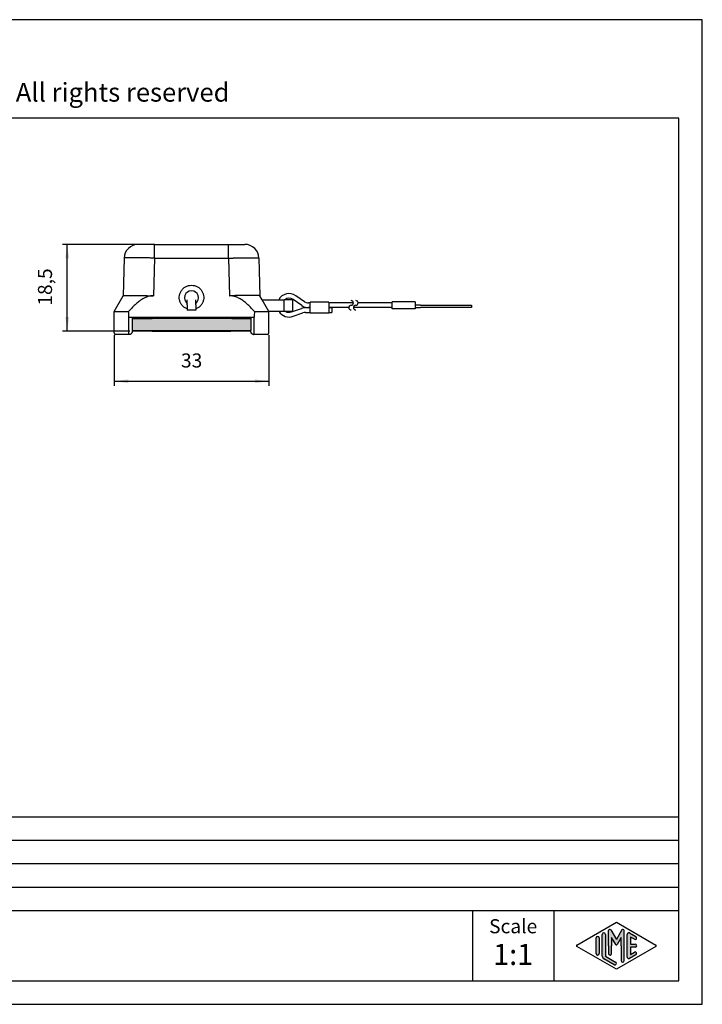
# Model space of a CAD drawing. Units: millimetres. Extents: x 0 to 297, y 0 to 210.
# Drawn here: x 151 to 297, y 0 to 210 of the extents above; entities that cross this region are included whole.
import ezdxf

# ---------------------------------------------------------------- set-up
doc = ezdxf.new("R2010")
doc.units = ezdxf.units.MM
doc.layers.add('1', color=7, linetype='Continuous')
doc.layers.add('Sichtbare_Kanten_TC_020513_DIN_', color=7, linetype='Continuous')
doc.styles.add('CONVERTER_11', font='ARIAL.TTF', dxfattribs={"width": 1.2})
doc.styles.add('CONVERTER_13', font='simplex.shx', dxfattribs={"width": 0.95})
doc.dimstyles.new('ME10_DIM_10', dxfattribs={"dimtxt": 3, "dimasz": 3, "dimexe": 1, "dimexo": 0.5, "dimgap": 2, "dimtad": 1, "dimdsep": 46, "dimtxsty": 'CONVERTER_13', "dimsah": 1, "dimcen": 0.09, "dimclrd": 7, "dimclre": 7, "dimclrt": 7, "dimadec": 0, "dimazin": 0, "dimtfac": 1, "dimtdec": 4, "dimtix": 1, "dimtmove": 0, "dimatfit": 3, "dimfxl": 1, "dimtolj": 1, "dimtzin": 0, "dimarcsym": 0})
doc.dimstyles.new('ME10_DIM_11', dxfattribs={"dimtxt": 3, "dimasz": 3, "dimexe": 1, "dimexo": 0.5, "dimgap": 2, "dimtad": 1, "dimdsep": 46, "dimtxsty": 'CONVERTER_13', "dimsah": 1, "dimcen": 0.09, "dimclrd": 7, "dimclre": 7, "dimclrt": 7, "dimadec": 0, "dimazin": 0, "dimtfac": 1, "dimtdec": 4, "dimtix": 1, "dimtmove": 0, "dimatfit": 3, "dimfxl": 1, "dimtolj": 1, "dimtzin": 0, "dimarcsym": 0})

# ---------------------------------------------------------------- blocks, each defined once
blk = doc.blocks.new('_formato_A4', base_point=(297, 0))
at = {"layer": '1', "linetype": 'Continuous'}
h = blk.add_hatch(color=7, dxfattribs=at)
edge = h.paths.add_edge_path()
edge.add_arc((276.0096340220759, 14.92250016016737), 0.3333333333334281, 0, 180)
edge.add_line((275.6763006887427, 14.92250016016737), (275.6763006887427, 10.27002114803258))
edge.add_arc((276.3429673554093, 10.2700211480327), 0.6666666666666288, 180.0000000000104, 240.018360631158)
edge.add_line((276.009819053083, 9.692564090666906), (278.1763932042461, 8.442617464995806))
edge.add_arc((278.3429673554093, 8.731345993678701), 0.3333333333333709, 240.0183606311493, 420.0183606311578)
edge.add_line((278.5095415065725, 9.020074522361597), (276.3429673554093, 10.2700211480327))
edge.add_line((276.3429673554093, 10.2700211480327), (276.3429673554093, 14.92250016016737))
h = blk.add_hatch(color=7, dxfattribs=at)
edge = h.paths.add_edge_path()
edge.add_arc((280.078001142934, 15.73121731203457), 0.2649662124753149, 0, 149.9999999999685, ccw=False)
edge.add_line((280.3429673554093, 15.73121731203457), (280.3429673554093, 9.308269070601796))
edge.add_arc((280.0096340220761, 9.308269070601796), 0.3333333333334281, 180, 360, ccw=False)
edge.add_line((279.6763006887427, 9.308269070601796), (279.6763006887427, 12.5))
edge.add_line((279.6763006887427, 12.5), (279.6763006887427, 14.23205080756884))
edge.add_line((279.6763006887427, 14.23205080756884), (278.8206382560401, 12.75))
edge.add_arc((278.6763006887427, 12.83333333333326), 0.166666666666709, 209.9999999999622, 330.000000000028, ccw=False)
edge.add_line((278.5319631214452, 12.75), (277.6763006887427, 14.23205080756884))
edge.add_line((277.6763006887427, 14.23205080756884), (277.6763006887427, 12.5))
edge.add_line((277.6763006887427, 12.5), (277.6763006887427, 10.84758507263291))
edge.add_arc((277.3429673554093, 10.84758507263291), 0.3333333333334281, 180, 360, ccw=False)
edge.add_line((277.0096340220759, 10.84758507263291), (277.0096340220759, 12.5))
edge.add_line((277.0096340220759, 12.5), (277.0096340220759, 15.73121731203457))
edge.add_arc((277.2746002345513, 15.73121731203457), 0.2649662124752854, 30.000000000019213, 180, ccw=False)
edge.add_line((277.5040677056994, 15.86370041827229), (278.6763006887427, 13.83333333333326))
edge.add_line((278.6763006887427, 13.83333333333326), (279.848533671786, 15.86370041827229))
h = blk.add_hatch(color=7, dxfattribs=at)
edge = h.paths.add_edge_path()
edge.add_arc((281.3429673554093, 14.92250016016737), 0.3333333333333456, 60.01836063115814, 180)
edge.add_line((281.0096340220761, 14.92250016016737), (281.0096340220761, 10.07749983983263))
edge.add_arc((281.3429673554093, 10.07749983983263), 0.3333333333332007, 180, 299.9816393688419)
edge.add_line((281.5095415065725, 9.78877131114973), (282.8428748399058, 10.55800208038033))
edge.add_arc((282.6763006887427, 10.84673060906323), 0.3333333333333172, 299.9816393688334, 479.9816393688322)
edge.add_line((282.5097265375795, 11.13545913774624), (281.6763006887427, 10.65463653264794))
edge.add_line((281.6763006887427, 10.65463653264794), (281.6763006887427, 12.16666666666663))
edge.add_line((281.6763006887427, 12.16666666666663), (282.6763006887427, 12.16666666666663))
edge.add_arc((282.6763006887427, 12.5), 0.3333333333333695, 270, 450)
edge.add_line((282.6763006887427, 12.83333333333326), (281.6763006887427, 12.83333333333326))
edge.add_line((281.6763006887427, 12.83333333333326), (281.6763006887427, 14.34536346735195))
edge.add_line((281.6763006887427, 14.34536346735195), (282.5097265375795, 13.86454086225376))
edge.add_arc((282.6763006887427, 14.15326939093666), 0.3333333333333471, 240.0183606311583, 420.0183606311564)
edge.add_line((282.8428748399058, 14.44199791961944), (281.5095415065725, 15.21122868885027))
h = blk.add_hatch(color=7, dxfattribs=at)
edge = h.paths.add_edge_path()
edge.add_arc((274.6763006887427, 14.15326939093666), 0.3333333333332007, 0, 180)
edge.add_line((274.3429673554093, 14.15326939093666), (274.3429673554093, 10.84673060906323))
edge.add_arc((274.6763006887427, 10.84673060906323), 0.3333333333333712, 180, 360)
edge.add_line((275.0096340220759, 10.84673060906323), (275.0096340220759, 11.0392519172633))
edge.add_line((275.0096340220759, 11.0392519172633), (275.0096340220759, 14.15326939093666))
at = {"layer": '1', "color": 7, "linetype": 'Continuous'}
for p, q in [((297, 210.0000000000002), (-1.4e-13, 210.0000000000002)), ((297, 0), (297, 210.0000000000002)), ((292, 189), (4.99999999999974, 189)), ((292, 5), (292, 189)), ((108, 40), (292, 40)), ((108, 35), (292, 35)), ((108, 30), (292, 30)), ((108, 25), (292, 25)), ((108, 20), (292, 20)), ((248, 20), (248, 5)), ((265.3526013774854, 20), (265.3526013774854, 5)), ((270.2598654136011, 12.64436426434133), (278.6763006887427, 17.5)), ((278.6763006887427, 17.5), (287.0927359638841, 12.64436426434133)), ((275.6763006887427, 10.27002114803258), (275.6763006887427, 14.92250016016737)), ((276.3429673554093, 14.92250016016737), (276.3429673554093, 10.2700211480327)), ((277.0096340220759, 12.5), (277.0096340220759, 15.73121731203457)), ((277.5040677056994, 15.86370041827229), (278.6763006887427, 13.83333333333326)), ((279.848533671786, 15.86370041827229), (278.6763006887427, 13.83333333333326)), ((280.3429673554093, 9.3082690706018), (280.3429673554093, 15.73121731203457)), ((281.0096340220761, 10.07749983983263), (281.0096340220761, 14.92250016016737)), ((281.5095415065725, 15.21122868885027), (282.8428748399058, 14.44199791961944)), ((274.3429673554093, 10.84673060906323), (274.3429673554093, 14.15326939093666)), ((275.0096340220759, 14.15326939093666), (275.0096340220759, 11.0392519172633)), ((277.6763006887427, 14.23205080756884), (277.6763006887427, 12.5)), ((278.5319631214452, 12.75), (277.6763006887427, 14.23205080756884)), ((279.6763006887427, 14.23205080756884), (278.8206382560401, 12.75)), ((279.6763006887427, 12.5), (279.6763006887427, 14.23205080756884)), ((281.6763006887427, 14.34536346735195), (281.6763006887427, 12.83333333333326)), ((282.5097265375795, 13.86454086225376), (281.6763006887427, 14.34536346735195)), ((281.6763006887427, 12.83333333333326), (282.6763006887427, 12.83333333333326)), ((278.6763006887427, 7.5), (270.2598654136011, 12.35563573565855)), ((275.0096340220759, 11.0392519172633), (275.0096340220759, 10.84673060906323)), ((277.0096340220759, 12.5), (277.0096340220759, 10.84758507263291)), ((277.6763006887427, 10.84758507263291), (277.6763006887427, 12.5)), ((287.0927359638841, 12.35563573565855), (278.6763006887427, 7.5)), ((279.6763006887427, 12.5), (279.6763006887427, 9.3082690706018)), ((282.8428748399058, 10.55800208038033), (281.5095415065725, 9.78877131114973)), ((281.6763006887427, 12.16666666666663), (281.6763006887427, 10.65463653264794)), ((282.6763006887427, 12.16666666666663), (281.6763006887427, 12.16666666666663)), ((281.6763006887427, 10.65463653264794), (282.5097265375795, 11.13545913774624)), ((278.1763932042461, 8.44261746499581), (276.009819053083, 9.69256409066691)), ((276.3429673554093, 10.2700211480327), (278.5095415065725, 9.0200745223616)), ((4.99999999999974, 5), (292, 5)), ((-1.4e-13, 0), (297, 0))]:
    blk.add_line(p, q, dxfattribs=at)
for centre, radius, start, end in [((276.0096340220759, 14.92250016016737), 0.3333333333334281, 0, 180), ((277.2746002345513, 15.73121731203457), 0.2649662124752854, 30.00000000001921, 180), ((280.078001142934, 15.73121731203457), 0.2649662124753149, 0, 149.9999999999685), ((281.3429673554093, 14.92250016016737), 0.3333333333333456, 60.01836063115814, 180), ((270.3431524891828, 12.5), 0.1666666666666123, 119.9816393688877, 240.0183606311327), ((274.6763006887427, 14.15326939093666), 0.3333333333332007, 0, 180), ((278.6763006887427, 12.83333333333326), 0.166666666666709, 209.9999999999622, 330.000000000028), ((282.6763006887427, 14.15326939093666), 0.3333333333333471, 240.0183606311583, 60.01836063115638), ((282.6763006887427, 12.5), 0.3333333333333695, 270, 90), ((287.0094488883026, 12.5), 0.1666666666666302, 299.9816393688164, 60.01836063116308), ((274.6763006887427, 10.84673060906323), 0.3333333333333712, 180, 0), ((277.3429673554093, 10.84758507263291), 0.3333333333334281, 180, 0), ((282.6763006887427, 10.84673060906323), 0.3333333333333172, 299.9816393688334, 119.9816393688323), ((276.3429673554093, 10.2700211480327), 0.6666666666666288, 180.0000000000104, 240.018360631158), ((278.3429673554093, 8.7313459936787), 0.3333333333333709, 240.0183606311493, 60.01836063115783), ((280.0096340220761, 9.3082690706018), 0.3333333333334281, 180, 0), ((281.3429673554093, 10.07749983983263), 0.3333333333332007, 180, 299.9816393688419)]:
    blk.add_arc(centre, radius, start, end, dxfattribs=at)
at = {"layer": '1', "color": 7, "attachment_point": 5, "line_spacing_factor": 1.32052821128451, "style": 'CONVERTER_11'}
for s, insert, char_height in [('Diritti riservati      All rights reserved', (151.4999999999996, 194.0000000000001), 4), ('Scale', (256.6763006887427, 16.26063942075598), 3), ('1:1', (256.6763006887427, 10.06063942075605), 4.5)]:
    blk.add_mtext(s, dxfattribs=dict(at, insert=insert, char_height=char_height))
blk = doc.blocks.new('*D2')
at = {"layer": '1', "color": 7, "linetype": 'Continuous'}
for p, q in [((176.2294417213309, 162.0838180117668), (160.6010893242434, 162.0838180117668)), ((161.6010893242434, 143.5838180117668), (161.6010893242434, 162.0838180117668)), ((174.972386566424, 143.5838180117668), (160.6010893242434, 143.5838180117668))]:
    blk.add_line(p, q, dxfattribs=at)
at = {"layer": '1', "color": 7}
for points in [[(161.9960468170056, 159.0838180117668), (161.2061318314812, 159.0838180117668), (161.6010893242434, 162.0838180117668)], [(161.2061318314812, 146.5838180117668), (161.9960468170056, 146.5838180117668), (161.6010893242434, 143.5838180117668)]]:
    blk.add_solid(points, dxfattribs=at)
at = {"layer": '1', "color": 7, "insert": (159.3010893242434, 149.0088180117668), "char_height": 3, "attachment_point": 7, "rotation": 90, "line_spacing_factor": 0.60024009603842, "style": 'CONVERTER_13'}
blk.add_mtext('18,5', dxfattribs=at)
blk = doc.blocks.new('*D3')
at = {"layer": '1', "color": 7, "linetype": 'Continuous'}
for p, q in [((171.6010893242434, 142.6838180117668), (171.6010893242434, 131.8838180117669)), ((204.6010893242436, 142.6838180117668), (204.6010893242436, 131.8838180117669)), ((171.6010893242434, 132.8838180117669), (204.6010893242436, 132.8838180117669))]:
    blk.add_line(p, q, dxfattribs=at)
at = {"layer": '1', "color": 7}
for points in [[(174.6010893242434, 133.2787755045291), (174.6010893242434, 132.4888605190047), (171.6010893242434, 132.8838180117669)], [(201.6010893242436, 132.4888605190047), (201.6010893242436, 133.2787755045291), (204.6010893242436, 132.8838180117669)]]:
    blk.add_solid(points, dxfattribs=at)
at = {"layer": '1', "color": 7, "insert": (185.8510893242435, 134.8838180117669), "char_height": 3, "attachment_point": 7, "rotation": 0.00013888888888888892, "line_spacing_factor": 0.60024009603842, "style": 'CONVERTER_13'}
blk.add_mtext('33', dxfattribs=at)

msp = doc.modelspace()

# ---------------------------------------------------------------- hatches: boundary and pattern name
at = {"layer": '1', "linetype": 'Continuous'}
h = msp.add_hatch(color=7, dxfattribs=at)
edge = h.paths.add_edge_path()
edge.add_line((200.7259303539597, 146.5838180117668), (200.7259303539597, 143.6838180117668))
edge.add_spline(control_points=[(200.7259303539597, 143.6838180117668), (200.7261060167306, 143.6663470827673), (200.7264415675697, 143.6329761252337), (200.7287109845597, 143.5996816155626), (200.7297922874803, 143.5838180117668)], knot_values=[0, 0, 0, 0, 0.0524024953377646, 0.100093216504565, 0.100093216504565, 0.100093216504565, 0.100093216504565], degree=3, periodic=0)
edge.add_line((200.7297922874803, 143.5838180117668), (196.5010893242436, 143.5838180117668))
edge.add_line((196.5010893242436, 143.5838180117668), (179.7010893242436, 143.5838180117668))
edge.add_line((179.7010893242436, 143.5838180117668), (175.472386566424, 143.5838180117668))
edge.add_spline(control_points=[(175.472386566424, 143.5838180117668), (175.473511988602, 143.6004382633215), (175.4757665672049, 143.6337342097283), (175.4760875645156, 143.667104888636), (175.4762483204142, 143.6838180117668)], knot_values=[0, 0, 0, 0, 0.0499632875810975, 0.1000932441897535, 0.1000932441897535, 0.1000932441897535, 0.1000932441897535], degree=3, periodic=0)
edge.add_line((175.4762483204142, 143.6838180117668), (175.4762482945272, 146.5838180117668))
edge.add_line((175.4762482945272, 146.5838180117668), (200.7259303539597, 146.5838180117668))

# ---------------------------------------------------------------- linework, layer by layer
at = {"color": 7, "linetype": 'Continuous'}
for p, q in [((180.2282423587453, 162.0838180117668), (176.7294417213309, 162.0838180117668)), ((180.2282423587453, 159.1623488566904), (180.2282423587453, 162.0838180117668)), ((180.2282423587453, 162.0838180117668), (195.9739362897416, 162.0838180117668)), ((195.9739362897416, 162.0838180117668), (199.472736927156, 162.0838180117668)), ((195.9739362897416, 159.1623488566904), (195.9739362897416, 162.0838180117668)), ((173.7304697464042, 159.1623488566904), (173.5195236855128, 151.1066437964714)), ((180.2282423587453, 159.1623488566904), (180.0172962978539, 151.1066437964713)), ((180.2282423587453, 159.1623488566904), (195.9739362897416, 159.1623488566904)), ((195.9739362897416, 159.1623488566904), (196.184882350633, 151.1066437964714)), ((202.4717089020827, 159.1623488566904), (202.6826549629741, 151.1066437964715)), ((171.6010893242434, 147.7838180117668), (173.5195236855128, 151.1066437964714)), ((173.5195236855128, 151.1066437964714), (173.5206546247987, 151.1086026407747)), ((179.8988619365846, 151.1066437964713), (179.8988619365846, 151.1086026407747)), ((179.8988619365846, 151.1066437964713), (180.0172962978539, 151.1066437964713)), ((187.2010893242434, 149.6813948716963), (187.2010893242434, 150.2479281174387)), ((187.2010893242434, 149.4838180117668), (187.2010893242434, 149.6813948716963)), ((187.2010893242434, 149.1984319585518), (187.2010893242434, 149.4838180117668)), ((187.2010893242434, 149.1984319585518), (187.2010893242439, 148.303240246079)), ((189.0010893242435, 149.6813948716963), (189.0010893242435, 150.2479281174387)), ((189.0010893242435, 149.4838180117668), (189.0010893242435, 149.6813948716963)), ((189.0010893242435, 149.1984319585518), (189.0010893242435, 149.4838180117668)), ((189.0010893242435, 149.1984319585518), (189.0010893242435, 148.3032402460791)), ((196.184882350633, 151.1066437964714), (196.3033167119024, 151.1066437964713)), ((196.3033167119024, 151.1066437964713), (196.3033167119024, 151.1086026407747)), ((202.6826549629741, 151.1066437964715), (202.6815240236883, 151.1086026407747)), ((203.1577137755703, 150.2838177964715), (202.6826549629741, 151.1066437964715)), ((204.6010893242435, 147.7838180117668), (203.1577137755703, 150.2838177964715)), ((203.1577137755703, 150.2838177964715), (207.8493551848576, 150.2838177964715)), ((207.8493551848576, 147.7838180117668), (207.8493551848576, 150.2838177964715)), ((209.6010893242435, 150.2838177964715), (207.8493551848576, 150.2838177964715)), ((209.6010893242435, 150.2838177964715), (209.6010893242435, 147.7838180117668)), ((171.6010893242434, 143.1838180117668), (171.6010893242434, 147.7838180117668)), ((187.2010893242439, 148.303240246079), (187.2010893242434, 148.0814518689931)), ((189.0010893242435, 148.0814518689931), (187.2010893242434, 148.0814518689931)), ((189.0010893242435, 148.3032402460791), (189.0010893242435, 148.0814518689931)), ((204.6010893242435, 143.1838180117668), (204.6010893242435, 147.7838180117668)), ((207.8493551848576, 147.7838180117668), (204.6010893242435, 147.7838180117668)), ((209.6010893242435, 147.7838180117668), (207.8493551848576, 147.7838180117668)), ((174.7376574950636, 146.5838180117668), (175.4762482945272, 146.5838180117668)), ((174.7376574950636, 143.1838180117668), (174.7376574950636, 146.5838180117668)), ((175.4762482945272, 146.5838180117668), (175.4762483204142, 143.6838180117668)), ((175.4762482945272, 146.5838180117668), (200.7259303539597, 146.5838180117668)), ((175.4762482945272, 146.2838180117668), (179.7010893242436, 146.2838180117668)), ((196.7010893242434, 146.2838180117668), (179.7010893242436, 146.2838180117668)), ((196.7010893242434, 146.2838180117668), (200.7259303539597, 146.2838180117668)), ((200.7259303539597, 146.5838180117668), (201.4645211534235, 146.5838180117668)), ((200.7259303539597, 146.5838180117668), (200.7259303539597, 143.6838180117668)), ((201.4645212391525, 143.1838180117668), (201.4645211534235, 146.5838180117668)), ((174.9223044076848, 142.8838180117668), (171.9010893242433, 142.8838180117668)), ((174.9838533931358, 142.8838180117668), (174.9223044076848, 142.8838180117668)), ((179.7010893242436, 143.5838180117668), (175.472386566424, 143.5838180117668)), ((175.4762482945272, 143.7281292593611), (179.7010893242436, 143.7281292593611)), ((179.7010893242436, 143.7281292593611), (196.5010893242436, 143.7281292593611)), ((179.7010893242436, 143.5838180117668), (196.5010893242436, 143.5838180117668)), ((196.5010893242436, 143.7281292593611), (200.7259303539597, 143.7281292593611)), ((200.7297922874803, 143.5838180117668), (196.5010893242436, 143.5838180117668)), ((201.2183251964881, 142.8838180117668), (201.27987437974, 142.8838180117668)), ((204.3010893242436, 142.8838180117668), (201.27987437974, 142.8838180117668))]:
    msp.add_line(p, q, dxfattribs=at)
for centre, radius, start, end in [((176.7294417213311, 159.0838180117667), 3.000000000000085, 90.00000000000436, 178.499999999999), ((199.472736927156, 159.0838180117668), 3.000000000000017, 1.49999999999945, 90), ((188.1010893242435, 150.6838180117668), 1.499999999999994, 306.8698976458444, 233.1301023541529), ((171.9010893242433, 143.1838180117668), 0.2999999999998977, 180, 270), ((204.3010893242436, 143.1838180117668), 0.2999999999999829, 270, 0)]:
    msp.add_arc(centre, radius, start, end, dxfattribs=at)
for points, knots in [([(180.2282423587453, 159.1623488566904), (180.1376096855533, 159.1634298445503), (179.9565037556576, 159.1655899324248), (179.6571114951671, 159.1689692130001), (179.3308593352234, 159.1724717948535), (178.990255078988, 159.1758944836537), (178.6644867807951, 159.1789555814781), (178.3543253819408, 159.1816729899504), (178.0488552430479, 159.1841503206622), (177.7486402872861, 159.1863829417651), (177.4668942792115, 159.1882811144874), (177.2038458946417, 159.1898733339426), (176.9596414695172, 159.1911897019673), (176.7216949657722, 159.192307211825), (176.4903233887847, 159.1932247548629), (176.2658436681775, 159.1939412307303), (176.0485726433923, 159.194455567828), (175.8388270807634, 159.1947666932792), (175.6483397790709, 159.1948675508764), (175.476623026364, 159.1947956868074), (175.3231275788275, 159.1945907461487), (175.1758267173229, 159.1942481678424), (175.0348528195674, 159.1937684618611), (174.9003382625274, 159.1931521594655), (174.7724154215823, 159.1923998088159), (174.651258047428, 159.191512285484), (174.5370691093069, 159.1904910603257), (174.4300362696613, 159.1893381371461), (174.3302904966234, 159.1880554993402), (174.2379182491552, 159.1866447780112), (174.1530058887297, 159.185107858115), (174.0756400159476, 159.183446390892), (174.0064048270634, 159.1816764428059), (173.9452914032478, 159.1798032052876), (173.8922644569335, 159.1778485650216), (173.8467970621068, 159.1757722656255), (173.8088670118038, 159.1736630016162), (173.7786514211892, 159.1713116055643), (173.7565627226064, 159.1693833532979), (173.7425229364675, 159.1667475215103), (173.7340785432175, 159.165763621148), (173.7312987985424, 159.1631333270088), (173.7304697464042, 159.1623488566904)], [0, 0, 0, 0, 0.2719173525873684, 0.5433564221839846, 0.8982339378229236, 1.250730170685792, 1.565220696055628, 1.875581915449221, 2.181250013810459, 2.481661181763061, 2.776251617537029, 3.026507146244525, 3.27082073774844, 3.508875480183391, 3.740354469849251, 3.964940861362444, 4.182318000853864, 4.392169291241208, 4.594178154674398, 4.753779887826025, 4.907319529404304, 5.054664837806602, 5.195683589242378, 5.330243581981659, 5.458212641881476, 5.579458629685037, 5.693725315904491, 5.800792986855361, 5.900575576692274, 5.992987115457018, 6.077941765275079, 6.155353875251334, 6.225138067992064, 6.285713393394922, 6.338782593395394, 6.384315709599208, 6.422284536005021, 6.45266438961049, 6.475438861188314, 6.488316554225251, 6.496254437954169, 6.499628047228621, 6.499628047228621, 6.499628047228621, 6.499628047228621]), ([(195.9739362897416, 159.1623488566904), (196.0547523429744, 159.163314091888), (196.2124795293567, 159.1651979368173), (196.4430224474279, 159.167822094485), (196.6612754711508, 159.1702214739374), (196.8666624977045, 159.1723954473002), (197.058607288737, 159.1743545618431), (197.3201277775675, 159.1769297585184), (197.6531815475213, 159.1800153014996), (198.0594853103015, 159.1834360018494), (198.4386309319846, 159.1862948039057), (198.7899999339, 159.1886421636767), (199.1131668336735, 159.1905320907013), (199.4261866771429, 159.192087024069), (199.7283381343571, 159.1933039660328), (200.0188998768058, 159.1941799685084), (200.2971505767282, 159.1947120977811), (200.5518718420029, 159.1948902477559), (200.7831952741464, 159.1947582555445), (200.9913818249519, 159.1943670901879), (201.1873187006582, 159.1937123277827), (201.3706722720658, 159.1927959842831), (201.5411089195769, 159.1916202008564), (201.6982950449659, 159.1901874005973), (201.8418970708825, 159.1885000414824), (201.9626918216787, 159.1866948318697), (202.0611539368212, 159.1848722631154), (202.1381925247799, 159.1831682431772), (202.2040378376444, 159.1814366926249), (202.2596550402608, 159.1796987090333), (202.3060164203863, 159.1779865261311), (202.3483463470766, 159.1761111608683), (202.3862705351956, 159.1741243874855), (202.4192688224844, 159.1716645712376), (202.4432274022343, 159.1696842844781), (202.4584571077237, 159.1669003285634), (202.4680027680701, 159.1658857689554), (202.4709015959013, 159.1631192947302), (202.4717089020827, 159.1623488566904)], [0, 0, 0, 0, 0.2424654475361864, 0.4732152999736747, 0.691673523972553, 0.8972640702533927, 1.089410878212527, 1.267537876704016, 1.681863561329961, 2.088614938592425, 2.486492217680812, 2.819332600100061, 3.142745354070494, 3.456009376891136, 3.75840358771576, 4.049206934592087, 4.327698403624171, 4.593157031166843, 4.813370702167683, 5.021668637971096, 5.217717587299507, 5.401184375982039, 5.571735935056109, 5.729039342335552, 5.872761886056876, 6.002571166397088, 6.091463279722447, 6.168198169078021, 6.233743224593022, 6.289065829383563, 6.335133342607773, 6.372913065730138, 6.416204046685293, 6.448966904874275, 6.472416609519114, 6.487780571719242, 6.496329618472346, 6.499629441584537, 6.499629441584537, 6.499629441584537, 6.499629441584537]), ([(187.2010893242439, 148.303240246079), (186.9997699018019, 148.394571990366), (186.5971148353464, 148.5772428386999), (186.104778223116, 149.0322989104394), (185.7359857678442, 149.5860969092552), (185.5195575272075, 150.2174744590543), (185.4679312250421, 150.8822354157922), (185.5847776002, 151.5388938412414), (185.862531875683, 152.1451823325479), (186.2834567118907, 152.6624034339363), (186.8206344247846, 153.0574520375881), (187.4397097402386, 153.3050681344852), (188.1010893242432, 153.389403106563), (188.7624689082478, 153.3050681344853), (189.3815442237021, 153.0574520375883), (189.9187219365959, 152.6624034339367), (190.3396467728038, 152.1451823325482), (190.6174010482868, 151.5388938412418), (190.7342474234449, 150.8822354157927), (190.6826211212796, 150.2174744590547), (190.466192880643, 149.5860969092556), (190.0974004253711, 149.0322989104398), (189.605063813141, 148.5772428387), (189.2024087466855, 148.3945719903661), (189.0010893242435, 148.3032402460791)], [0, 0, 0, 0, 0.6596583748169575, 1.31936990407681, 1.979137572559197, 2.638950242471285, 3.298785452139395, 3.958615067791747, 4.618412363045957, 5.278158745206698, 5.937848434127646, 6.597489922660832, 7.257103838917138, 7.916717755173406, 8.576359243706609, 9.236048932627638, 9.895795314788431, 10.55559261004266, 11.21542222569495, 11.87525743536308, 12.53507010527521, 13.19483777375759, 13.85454930301739, 14.51420767783434, 14.51420767783434, 14.51420767783434, 14.51420767783434]), ([(173.5206546247987, 151.1086026407747), (173.5245036555775, 151.1119615199221), (173.5363313038958, 151.1222830123012), (173.565619475, 151.1290449014708), (173.6088134022113, 151.1387002698177), (173.6809827253136, 151.1485206586623), (173.7824894462729, 151.1585997050556), (173.9077612040153, 151.1672845675358), (174.0544561211053, 151.1750628954752), (174.2244373159359, 151.1817663008003), (174.4225890817498, 151.187458532746), (174.6518373922911, 151.1921051090536), (174.9038968010825, 151.1953412066789), (175.1677844833853, 151.1971032176597), (175.4618010352859, 151.1976698526355), (175.7960015106814, 151.196743285007), (176.1834929774799, 151.1938722598563), (176.5948181283591, 151.1891357781018), (177.0288171075302, 151.182537557167), (177.5227297322816, 151.1733652882454), (178.0730732890281, 151.1612347924253), (178.6752616927394, 151.1458328350574), (179.2852300805039, 151.1284123513365), (179.6939432331633, 151.1152179711375), (179.8988619365846, 151.1086026407747)], [0, 0, 0, 0, 0.015184117260433, 0.0466591705277152, 0.0873503904300383, 0.1491790996061897, 0.2643120891775179, 0.3937172244307339, 0.5257190884308449, 0.7050490264704543, 0.9040254592275374, 1.120417161856224, 1.392926792222334, 1.660259964476433, 1.912093964712296, 2.27497567131898, 2.662860778809347, 3.07459673168241, 3.509029813231611, 3.965005479078215, 4.556587652825905, 5.160457395857758, 5.772158819253479, 6.387234758615147, 6.387234758615147, 6.387234758615147, 6.387234758615147]), ([(179.8988619365846, 151.1066437964713), (179.863500972915, 151.1063369639216), (179.7950269311677, 151.1057427903527), (179.6910172527076, 151.100971039154), (179.5896889767942, 151.0935713878101), (179.4859334411304, 151.0829308234122), (179.3854571325569, 151.0697354133501), (179.2823648095446, 151.0532479419335), (179.1829521117635, 151.0345238312541), (178.9313857343608, 150.9801035524424), (178.5242538690645, 150.854837613605), (177.9931787728151, 150.6137349860909), (177.4783658195781, 150.313675762428), (176.9008242668995, 149.9116313530866), (176.2341321956135, 149.3602075108082), (175.4682292173821, 148.6289788062156), (174.9650175250897, 148.0765687507023), (174.6983395510123, 147.7838180117668)], [0, 0, 0, 0, 0.1060787154094796, 0.2054140401531985, 0.3122942952413235, 0.4108357762530975, 0.5182719773143368, 0.6162665036004934, 0.7240089188416727, 0.8217062800694171, 1.388385543873851, 1.997392568579669, 2.567538329898299, 3.173792639993012, 4.106571398137215, 5.160042907044498, 6.347770603895723, 6.347770603895723, 6.347770603895723, 6.347770603895723]), ([(179.8988619365846, 151.1086026407747), (179.9185944909203, 151.1080313162714), (179.9580645094417, 151.1068885451145), (179.9975507311498, 151.1067253794509), (180.0172962978539, 151.1066437964713)], [0, 0, 0, 0, 0.059219938704073, 0.1184546112606376, 0.1184546112606376, 0.1184546112606376, 0.1184546112606376]), ([(196.184882350633, 151.1066437964714), (196.2046279173371, 151.1067253794509), (196.2441141390451, 151.1068885451145), (196.2835841575667, 151.1080313162714), (196.3033167119024, 151.1086026407747)], [0, 0, 0, 0, 0.0592346725565924, 0.1184546112607506, 0.1184546112607506, 0.1184546112607506, 0.1184546112607506]), ([(202.6815240236883, 151.1086026407747), (202.6731169627248, 151.1140759578048), (202.6498632523748, 151.1292150310349), (202.5996222919559, 151.1365064268634), (202.5085007146042, 151.1513304754284), (202.3608213327883, 151.1631370085541), (202.1471812866526, 151.1756947326131), (201.879554624078, 151.1851378747468), (201.5597750883642, 151.1922716291834), (201.1863739683344, 151.1965682970625), (200.7615611273345, 151.197950730273), (200.2993631439713, 151.1962830336593), (199.8498410366748, 151.1921554651948), (199.4360003041681, 151.1866528046381), (199.0717016102233, 151.1806822200998), (198.6505935667249, 151.1726969449074), (198.1745468876377, 151.1622485295579), (197.6459963094488, 151.1489613867618), (197.1548749366658, 151.135252335379), (196.711468980378, 151.1218988740665), (196.4329255006169, 151.1128248562177), (196.3033167119024, 151.1086026407747)], [0, 0, 0, 0, 0.0298483312744114, 0.0825597346964672, 0.1488889280604456, 0.3084866726450984, 0.5254190380608528, 0.7915644715319188, 1.111554630854761, 1.485073671503153, 1.911791513206892, 2.385999420210552, 2.871664036835735, 3.260409929788565, 3.627628956606435, 3.964705426007335, 4.523960118750902, 5.056109792464214, 5.550855796956604, 5.997896770787746, 6.386929295952173, 6.386929295952173, 6.386929295952173, 6.386929295952173]), ([(201.5038390974746, 147.7838180117668), (201.2372198015437, 148.0765045167227), (200.734063559272, 148.6288540425931), (199.9681467866715, 149.3601358994455), (199.2349227726101, 149.9665323989766), (198.5224655266098, 150.4481824466241), (197.8217867360719, 150.8045448963121), (197.3173570094044, 150.9700405690505), (197.0191637642889, 151.034536240162), (196.919673264016, 151.0532729202491), (196.8166288565537, 151.0697489925513), (196.7139508017519, 151.083229392681), (196.6102697503346, 151.0937665283817), (196.5093553636227, 151.101041793497), (196.4075698305937, 151.105730103058), (196.3390952464699, 151.106330231522), (196.3033167119024, 151.1066437964713)], [0, 0, 0, 0, 1.187478884133567, 2.24097588435216, 3.173971913330131, 4.039052577900389, 4.815522670264422, 5.525318600638594, 5.623146308895113, 5.730749542495964, 5.828988921494342, 5.936171779582207, 6.041382213383668, 6.141585837601798, 6.239670036673453, 6.347001317686455, 6.347001317686455, 6.347001317686455, 6.347001317686455]), ([(171.6010893242434, 147.7838180117668), (171.7367621092221, 147.7838180117668), (172.0081076791798, 147.7838180117668), (172.6061113647994, 147.7838180117666), (173.502855322077, 147.7838180117668), (174.2639264943757, 147.7838180117669), (174.6983395510123, 147.7838180117668)], [0, 0, 0, 0, 0.407018354936298, 0.8140367098727666, 1.794011056859034, 3.097250226768921, 3.097250226768921, 3.097250226768921, 3.097250226768921]), ([(174.7376574950636, 146.5838180117668), (174.7310864682084, 146.7834366373255), (174.7179193923083, 147.1834346355539), (174.7048744280685, 147.5834366347889), (174.6983395510123, 147.7838180117668)], [0, 0, 0, 0, 0.599180241609617, 1.200643958739043, 1.200643958739043, 1.200643958739043, 1.200643958739043]), ([(201.5038390974746, 147.7838180117668), (201.4973042204184, 147.583436634788), (201.4842592561786, 147.1834346355531), (201.4710921802786, 146.7834366373247), (201.4645211534235, 146.5838180117668)], [0, 0, 0, 0, 0.6014637171319261, 1.200643958739037, 1.200643958739037, 1.200643958739037, 1.200643958739037]), ([(201.5038390974746, 147.7838180117668), (201.9382521541112, 147.7838180117668), (202.6993233264099, 147.7838180117668), (203.5960672836874, 147.7838180117669), (204.194070969307, 147.7838180117668), (204.4654165392647, 147.7838180117668), (204.6010893242435, 147.7838180117668)], [0, 0, 0, 0, 1.303239169909773, 2.283213516895898, 2.690231871832452, 3.097250226768892, 3.097250226768892, 3.097250226768892, 3.097250226768892]), ([(174.9223044076848, 142.8838180117668), (174.9100541996337, 142.8849970308993), (174.8849306634374, 142.887415055126), (174.8495102751917, 142.9061560264877), (174.8175140226923, 142.9344214306742), (174.7953543243248, 142.9646285865444), (174.7794652658961, 142.992936950098), (174.7686051372887, 143.0166196096738), (174.7590508728923, 143.0426048484427), (174.7486939821685, 143.0784822615317), (174.7396553012445, 143.1256451826723), (174.7383279381192, 143.1642957061776), (174.7376574950636, 143.1838180117668)], [0, 0, 0, 0, 0.036617041374666, 0.0750966559979185, 0.1176303648435125, 0.1640115616108015, 0.1866378856051697, 0.2149840557341088, 0.2420640071203351, 0.2696189983103028, 0.3269715051750213, 0.3855056104995868, 0.3855056104995868, 0.3855056104995868, 0.3855056104995868]), ([(175.472386566424, 143.5838180117668), (175.4688383521406, 143.548837022495), (175.4618012601854, 143.4794601265403), (175.4373684273351, 143.363796355827), (175.3978596138103, 143.2413042782034), (175.3513356891939, 143.1477188530536), (175.3151942694371, 143.0915999636307), (175.2969405465285, 143.0659142605008), (175.277530048677, 143.0412746598998), (175.2573957247089, 143.0182043711766), (175.2369372800684, 142.997195668658), (175.2162752181528, 142.9782192142138), (175.1951567316961, 142.9608654688569), (175.1726915453319, 142.9445937484512), (175.1496325876669, 142.930175888357), (175.1270803832029, 142.9181073199696), (175.1042130447394, 142.9077528579708), (175.0801491638444, 142.8988963109092), (175.0557864745714, 142.8920679435292), (175.0312841301999, 142.8872361093079), (175.0076032975731, 142.884339050463), (174.9914486437286, 142.8839846362905), (174.9838533931358, 142.8838180117668)], [0, 0, 0, 0, 0.1054169495909407, 0.2090707273954303, 0.3540300841278091, 0.49049370269463, 0.5209705251933567, 0.5542405696642326, 0.5849850630099488, 0.6150341132556155, 0.6460624438660478, 0.6729078877666865, 0.6991562220710091, 0.7280219266638412, 0.7560631214285313, 0.7806758034723834, 0.8047035531920086, 0.8313143289732268, 0.8575246648555239, 0.8805168260924854, 0.9061895932502825, 0.928970513874317, 0.928970513874317, 0.928970513874317, 0.928970513874317]), ([(175.4762483204142, 143.6838180117668), (175.4760875645156, 143.667104888636), (175.4757665672049, 143.6337342097283), (175.473511988602, 143.6004382633215), (175.472386566424, 143.5838180117668)], [0, 0, 0, 0, 0.050129956608656, 0.1000932441897535, 0.1000932441897535, 0.1000932441897535, 0.1000932441897535]), ([(200.7297922874803, 143.5838180117668), (200.7287109845597, 143.5996816155626), (200.7264415675697, 143.6329761252337), (200.7261060167306, 143.6663470827673), (200.7259303539597, 143.6838180117668)], [0, 0, 0, 0, 0.0476907211668005, 0.100093216504565, 0.100093216504565, 0.100093216504565, 0.100093216504565]), ([(201.2183251964881, 142.8838180117668), (201.2107288445812, 142.883984748199), (201.1945742110984, 142.8843393486704), (201.1704117169602, 142.8872949277478), (201.1459186943779, 142.8921838662248), (201.1225505774762, 142.8987894244434), (201.0989086192504, 142.9073683125758), (201.0755440946295, 142.9178320802477), (201.0521215906974, 142.9304280415349), (201.0299967943767, 142.9443163214765), (201.0078726817271, 142.9602127177079), (200.9862503992132, 142.9778610961503), (200.9648341313623, 142.9976008768942), (200.9448416481587, 143.0181943284506), (200.9250470096954, 143.040800054212), (200.9063560318007, 143.0644563597855), (200.8876722438054, 143.090592438364), (200.8651812692665, 143.1253220689489), (200.8374168010223, 143.1748114348964), (200.8094168436739, 143.2358511238111), (200.7837135452922, 143.3050404762276), (200.7635705714894, 143.3737424842261), (200.7466600592907, 143.4496399837354), (200.7374231203663, 143.508877113198), (200.7321910778753, 143.5553301135159), (200.7306147169714, 143.5740508452832), (200.7297922874803, 143.5838180117668)], [0, 0, 0, 0, 0.0227841595642124, 0.0484534899784174, 0.0729002491077629, 0.0976559899976297, 0.1212265974870439, 0.1482947529459749, 0.1743807908980666, 0.2009491595729573, 0.2266052249370057, 0.2560630392185153, 0.2846221847745705, 0.3139367716821382, 0.342125114760211, 0.3747303621165517, 0.4043413722141166, 0.4384774719332417, 0.4988144727583184, 0.574404444869619, 0.6396909615118647, 0.7200976489011158, 0.7889731418315387, 0.8728449068154335, 0.899799226033183, 0.9292028533631201, 0.9292028533631201, 0.9292028533631201, 0.9292028533631201]), ([(201.27987437974, 142.8838180117668), (201.2921233670111, 142.8849924022992), (201.3172442843926, 142.8874009230915), (201.3465800510135, 142.9029760686986), (201.3678513823925, 142.9195003536853), (201.3828310600507, 142.9342986501532), (201.3971081140591, 142.95140672788), (201.410960764069, 142.9717336201719), (201.4233630123613, 142.9942453653464), (201.4340751187227, 143.0179782025762), (201.4431216430616, 143.0426046930299), (201.4508480597625, 143.0692610600437), (201.4569163874768, 143.0969029889285), (201.4613968023129, 143.1262593714613), (201.464062015431, 143.1552946484241), (201.4643768750146, 143.1748510137889), (201.4645212391525, 143.1838180117668)], [0, 0, 0, 0, 0.036617210089133, 0.0750966578515328, 0.0973650013359777, 0.117448176146234, 0.138105644655253, 0.1641372069302614, 0.1911094994144661, 0.2151096115280031, 0.2421896186314036, 0.269744668844407, 0.2983093802551849, 0.327024952410931, 0.3587895084247555, 0.385687498573885, 0.385687498573885, 0.385687498573885, 0.385687498573885])]:
    msp.add_open_spline(points, degree=3, knots=knots, dxfattribs=at)
at = {"layer": '1', "color": 7, "linetype": 'Continuous'}
msp.add_line((230.8489827826165, 149.5838177964715), (223.6065554744112, 149.5838177964715), dxfattribs=at)
for centre, radius, start, end in [((222.1065555141336, 149.5838177964715), 0.5, 270, 90), ((223.1065554743966, 149.5838177964715), 0.5, 270, 90), ((222.1065555538705, 148.5838177964715), 0.5000000000000016, 90.00000455351372, 269.9999954464863), ((223.1065555141336, 148.5838177964715), 0.5000000000000016, 90.0000045535235, 269.9999954464765)]:
    msp.add_arc(centre, radius, start, end, dxfattribs=at)
at = {"layer": 'Sichtbare_Kanten_TC_020513_DIN_', "color": 7, "linetype": 'Continuous'}
for p, q in [((211.6002365724056, 149.0321882798505), (209.7582321813895, 150.3147955064435)), ((212.1716651438346, 149.8528400864985), (210.3296607528175, 151.1354473130924)), ((213.4006721992686, 149.5838177964715), (213.0288080009775, 149.5838177964715)), ((217.4006721992686, 149.7838177964715), (213.4006721992686, 149.7838177964715)), ((213.4006721992686, 148.5838177964715), (213.4006721992686, 149.7838177964715)), ((217.4006721992686, 149.7838177964715), (217.4006721992686, 148.5838177964715)), ((222.6065555141336, 149.5838177964715), (217.4006721992686, 149.5838177964715)), ((230.8489827826165, 149.5838177964715), (230.8489827826165, 149.8338177964715)), ((235.7989827826165, 149.8338177964715), (230.8489827826165, 149.8338177964715)), ((230.8489827826165, 148.3338177964715), (230.8489827826165, 149.5838177964715)), ((235.7989827826165, 149.8338177964715), (235.7989827826165, 148.3338177964715)), ((209.4105000369295, 147.6729667321125), (211.5216624361896, 148.4352362370695)), ((209.7501071787195, 146.7323993558725), (211.8612695779785, 147.4946688608304)), ((212.3706802906626, 148.5838177964715), (213.4006721992686, 148.5838177964715)), ((212.3706802906626, 147.5838177964715), (213.4006721992686, 147.5838177964715)), ((213.4006721992686, 148.5838177964715), (213.0288080009775, 148.5838177964715)), ((213.4006721992686, 147.3838177964715), (213.4006721992686, 148.5838177964715)), ((217.4006721992686, 147.3838177964715), (213.4006721992686, 147.3838177964715)), ((221.6065555538705, 148.5838177964715), (217.4006721992686, 148.5838177964715)), ((217.4006721992686, 148.5838177964715), (218.0206721992686, 148.5838177964715)), ((217.4006721992686, 148.5838177964715), (217.4006721992686, 147.3838177964715)), ((217.4006721992686, 147.5838177964715), (218.0206721992686, 147.5838177964715)), ((218.0206721992686, 148.5838177964715), (218.0206721992686, 147.5838177964715)), ((230.8489827826176, 148.5838177964715), (222.6065555141336, 148.5838177964715)), ((235.7989827826165, 148.3338177964715), (230.8489827826165, 148.3338177964715)), ((236.9086793202866, 149.0838177964715), (235.7989827826165, 149.0838177964715)), ((235.7989827826165, 148.5838177964715), (236.9086793202866, 148.5838177964715)), ((236.9086793202866, 149.0838177964715), (247.7989827826165, 149.0838177964715)), ((247.7989827826165, 148.5838177964715), (236.9086793202866, 148.5838177964715)), ((247.7989827826165, 149.0838177964715), (247.7989827826165, 148.5838177964715))]:
    msp.add_line(p, q, dxfattribs=at)
for centre, radius, start, end in [((208.9010893242465, 149.0838177964715), 2.49999999999991, 55.15009542096433, 151.3145979858782), ((208.9010893242465, 149.0838177964715), 1.499999999999723, 55.15009542093935, 126.8698976458403), ((213.0288080009775, 151.0838177964715), 1.50000000000049, 235.1500954209638, 270), ((208.9010893242465, 149.0838177964715), 2.500000000000592, 211.3322457209529, 289.852940839754), ((208.9010893242465, 149.0838177964715), 1.499999999999668, 240.0735486493892, 289.8529408397307), ((212.3706802906626, 146.0838177964715), 2.5, 90, 109.8529408397617), ((213.0288080009775, 151.0838177964715), 2.5000000000005, 235.1500954209484, 270), ((212.3706802906626, 146.0838177964715), 1.5, 90, 109.8529408397707)]:
    msp.add_arc(centre, radius, start, end, dxfattribs=at)

# ---------------------------------------------------------------- block references
at = {"layer": '1'}
msp.add_blockref('_formato_A4', (297, 0), dxfattribs=at)

# ---------------------------------------------------------------- dimensions: what is measured, and where the dimension line sits
dim = msp.add_linear_dim(base=(161.6010893242434, 143.5838180117668), p1=(176.7294417213309, 162.0838180117668), p2=(175.472386566424, 143.5838180117668), angle=90, dimstyle='ME10_DIM_10', dxfattribs=at)
dim.commit()
dim.dimension.update_dxf_attribs({"geometry": '*D2', "text_midpoint": (157.9510893242434, 152.8338180117668), "text_rotation": 90})
dim = msp.add_linear_dim(base=(171.6010893242434, 132.8838180117669), p1=(204.6010893242435, 143.1838180117668), p2=(171.6010893242434, 143.1838180117668), dimstyle='ME10_DIM_11', dxfattribs=at)
dim.commit()
dim.dimension.update_dxf_attribs({"geometry": '*D3', "text_midpoint": (188.1010893242435, 136.3838180117669), "text_rotation": 0.00013888888889})

doc.saveas('drawing.dxf')
